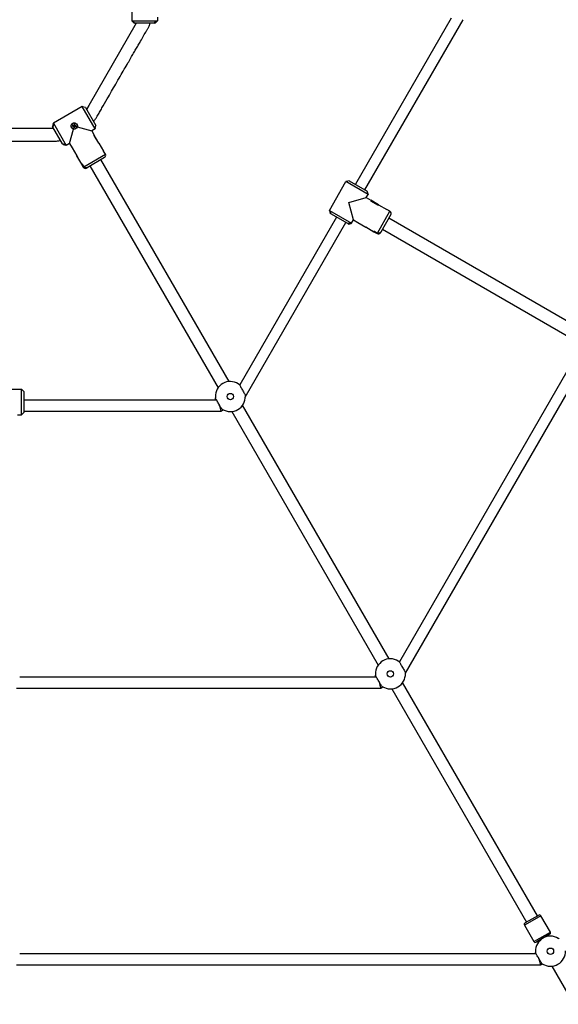
# Model space of a CAD drawing. Units: millimetres. Extents: x -15198 to -4369, y -2298 to 12272.
# Drawn here: x -8327 to -7645, y 1607 to 2852 of the extents above; entities that cross this region are included whole.
import ezdxf

# ---------------------------------------------------------------- set-up
doc = ezdxf.new("R2010")
doc.units = ezdxf.units.MM
doc.header["$PDSIZE"] = -1
doc.layers.add('размер', color=92, linetype='Continuous', lineweight=15)
doc.dimstyles.new('Размер М1.1', dxfattribs={"dimtxt": 300, "dimasz": 200, "dimexe": 1, "dimexo": 1, "dimgap": 50, "dimtad": 1, "dimdec": 0, "dimzin": 0, "dimtxsty": 'Standard', "dimcen": 2.5, "dimazin": 0, "dimtfac": 1, "dimtmove": 0, "dimatfit": 3, "dimfxl": 1, "dimtzin": 0, "dimarcsym": 0})

# ---------------------------------------------------------------- blocks, each defined once
blk = doc.blocks.new('*D13')
at = {"layer": 'Defpoints', "color": 0, "transparency": 16777216}
for p in [(-5880.8, 7176.5), (-5880.8, 3500.4), (-11856.7, 1435.1)]:
    blk.add_point(p, dxfattribs=at)
at = {"layer": 'размер', "color": 0, "lineweight": -2, "transparency": 16777216}
for p, q in [((-11856.7, 1436.1), (-11856.7, 7177.5)), ((-11656.7, 7176.5), (-6080.8, 7176.5)), ((-5880.8, 3501.4), (-5880.8, 7177.5))]:
    blk.add_line(p, q, dxfattribs=at)
at = {"layer": 'размер', "color": 0, "transparency": 16777216}
for points in [[(-11656.7, 7209.9), (-11656.7, 7143.2), (-11856.7, 7176.5)], [(-6080.8, 7209.9), (-6080.8, 7143.2), (-5880.8, 7176.5)]]:
    blk.add_solid(points, dxfattribs=at)
at = {"layer": 'размер', "color": 0, "transparency": 16777216, "insert": (-8868.8, 7376.5), "char_height": 300, "attachment_point": 5}
blk.add_mtext('5900', dxfattribs=at)
blk = doc.blocks.new('*D14')
at = {"layer": 'Defpoints', "color": 0, "transparency": 16777216}
for p in [(-8346.8, 6602.4), (-14801.1, -2297.5), (-8136.8, -2297.5)]:
    blk.add_point(p, dxfattribs=at)
at = {"layer": 'размер', "color": 0, "lineweight": -2, "transparency": 16777216}
for p, q in [((-8347.8, 6602.4), (-14802.1, 6602.4)), ((-14801.1, 6402.4), (-14801.1, -2097.5)), ((-8137.8, -2297.5), (-14802.1, -2297.5))]:
    blk.add_line(p, q, dxfattribs=at)
at = {"layer": 'размер', "color": 0, "transparency": 16777216}
for points in [[(-14834.4, 6402.4), (-14767.8, 6402.4), (-14801.1, 6602.4)], [(-14834.4, -2097.5), (-14767.8, -2097.5), (-14801.1, -2297.5)]]:
    blk.add_solid(points, dxfattribs=at)
at = {"layer": 'размер', "color": 0, "transparency": 16777216, "insert": (-15001.1, 2152.4), "char_height": 300, "attachment_point": 5, "rotation": 90}
blk.add_mtext('8900', dxfattribs=at)
blk = doc.blocks.new('*D15')
at = {"layer": 'Defpoints', "color": 0, "transparency": 16777216}
for p in [(-4369, 7997.5), (-4369, 3485.9), (-13361.6, 1434)]:
    blk.add_point(p, dxfattribs=at)
at = {"layer": 'размер', "color": 0, "lineweight": -2, "transparency": 16777216}
for p, q in [((-13361.6, 1435), (-13361.6, 7998.5)), ((-13161.6, 7997.5), (-4569, 7997.5)), ((-4369, 3486.9), (-4369, 7998.5))]:
    blk.add_line(p, q, dxfattribs=at)
at = {"layer": 'размер', "color": 0, "transparency": 16777216}
for points in [[(-13161.6, 8030.8), (-13161.6, 7964.2), (-13361.6, 7997.5)], [(-4569, 8030.8), (-4569, 7964.2), (-4369, 7997.5)]]:
    blk.add_solid(points, dxfattribs=at)
at = {"layer": 'размер', "color": 0, "transparency": 16777216, "insert": (-8865.3, 8197.5), "char_height": 300, "attachment_point": 5}
blk.add_mtext('8900', dxfattribs=at)

msp = doc.modelspace()

# ---------------------------------------------------------------- linework, layer by layer
at = {"color": 7, "linetype": 'Continuous', "lineweight": 25}
for p, q in [((-8185.2, 2892.4), (-8185.2, 2850.4)), ((-8152.7, 2855.2), (-8152.7, 2850.4)), ((-7780.9, 2853.7), (-7902.2, 2643.7)), ((-7890.2, 2636.7), (-7766, 2851.8)), ((-8179.4, 2847.4), (-8239.5, 2743.3)), ((-8185.2, 2850.4), (-8152.7, 2850.4)), ((-8184.7, 2849.9), (-8185.2, 2850.4)), ((-8185.2, 2850.4), (-8184.8, 2850)), ((-8184.8, 2850), (-8182.2, 2847.4)), ((-8184.8, 2850), (-8184, 2850)), ((-8183.9, 2849.9), (-8184.7, 2849.9)), ((-8184, 2850), (-8181.3, 2847.4)), ((-8181.3, 2847.4), (-8183.9, 2849.9)), ((-8181.3, 2847.4), (-8182.2, 2847.4)), ((-8156.7, 2847.4), (-8181.3, 2847.4)), ((-8156.7, 2847.4), (-8153.9, 2850)), ((-8154, 2849.9), (-8156.7, 2847.4)), ((-8155.7, 2847.4), (-8156.7, 2847.4)), ((-8155.7, 2847.4), (-8153.1, 2850)), ((-8153.2, 2849.9), (-8154, 2849.9)), ((-8153.9, 2850), (-8153.1, 2850)), ((-8152.7, 2850.4), (-8153.2, 2849.9)), ((-8153.1, 2850), (-8152.7, 2850.4)), ((-8247.8, 2742), (-8284.2, 2721)), ((-8231.6, 2713.8), (-8247.8, 2742)), ((-8247.8, 2742), (-8247.3, 2741.8)), ((-8247.2, 2741.8), (-8247.8, 2742)), ((-8243.7, 2740.9), (-8247.3, 2741.8)), ((-8243.7, 2740.9), (-8230.5, 2717.9)), ((-8239.5, 2743.3), (-8242.3, 2738.4)), ((-8284.4, 2720.4), (-8285.3, 2716.9)), ((-8284.8, 2716), (-8285.3, 2716.9)), ((-8284, 2719.7), (-8284.8, 2716)), ((-8284.8, 2716), (-8284, 2719.6)), ((-8272.6, 2694.8), (-8284.8, 2716)), ((-8284.4, 2720.3), (-8284.2, 2721)), ((-8284.2, 2721), (-8284.4, 2720.4)), ((-8284.4, 2720.4), (-8284, 2719.7)), ((-8284, 2719.6), (-8284.4, 2720.3)), ((-8284.2, 2721), (-8268, 2692.8)), ((-8260, 2718.4), (-8260.2, 2717.3)), ((-8259.6, 2717.7), (-8260.2, 2717.3)), ((-8260.2, 2717.3), (-8258.6, 2716.9)), ((-8258.4, 2718.1), (-8260, 2718.4)), ((-8259.6, 2717.8), (-8260, 2718.4)), ((-8259.6, 2717.8), (-8259.6, 2717.7)), ((-8258, 2717.5), (-8259.6, 2717.8)), ((-8259.6, 2717.7), (-8258, 2717.4)), ((-8258.6, 2716.9), (-8258.9, 2715.3)), ((-8258.3, 2715.7), (-8258.9, 2715.3)), ((-8258.9, 2715.3), (-8257.8, 2715.1)), ((-8258, 2717.4), (-8258.6, 2716.9)), ((-8258, 2719.7), (-8258.4, 2718.1)), ((-8258, 2717.5), (-8258.4, 2718.1)), ((-8258, 2717.4), (-8258.3, 2715.7)), ((-8258.3, 2715.7), (-8258.2, 2715.7)), ((-8258.2, 2715.7), (-8257.8, 2717.3)), ((-8258.2, 2715.7), (-8257.8, 2715.1)), ((-8256.9, 2719.5), (-8258, 2719.7)), ((-8257.6, 2719.1), (-8258, 2719.7)), ((-8257.6, 2719.1), (-8258, 2717.5)), ((-8257.8, 2717.5), (-8257.5, 2719.1)), ((-8257.8, 2717.5), (-8257.2, 2717.9)), ((-8256.2, 2717.2), (-8257.8, 2717.5)), ((-8257.8, 2717.3), (-8257.4, 2716.7)), ((-8257.8, 2717.3), (-8256.2, 2717)), ((-8257.8, 2715.1), (-8257.4, 2716.7)), ((-8257.5, 2719.1), (-8257.6, 2719.1)), ((-8257.5, 2719.1), (-8256.9, 2719.5)), ((-8257.4, 2716.7), (-8255.8, 2716.4)), ((-8257.2, 2717.9), (-8256.9, 2719.5)), ((-8255.6, 2717.6), (-8257.2, 2717.9)), ((-8256.2, 2717.2), (-8255.6, 2717.6)), ((-8256.2, 2717), (-8256.2, 2717.2)), ((-8256.2, 2717), (-8255.8, 2716.4)), ((-8255.8, 2716.4), (-8255.6, 2717.6)), ((-8254, 2716.4), (-8235.7, 2711.5)), ((-8231.6, 2713.8), (-8231.4, 2714.5)), ((-8231.4, 2714.4), (-8231.6, 2713.8)), ((-8231.4, 2714.4), (-8230.5, 2717.9)), ((-8263.8, 2695.2), (-8258.9, 2713.6)), ((-8231.6, 2713.8), (-8235.7, 2711.5)), ((-8235.7, 2711.5), (-8232.5, 2705.8)), ((-8235.7, 2711.5), (-8232.5, 2705.9)), ((-8232.5, 2705.9), (-8233.2, 2705.5)), ((-8233.2, 2705.5), (-8227.4, 2695.5)), ((-8232.5, 2705.8), (-8233.1, 2705.4)), ((-8233.1, 2705.4), (-8227.4, 2695.6)), ((-8226.7, 2695.9), (-8232.5, 2705.9)), ((-8269.1, 2693.7), (-8272.6, 2694.8)), ((-8272.1, 2693.9), (-8272.6, 2694.8)), ((-8272.6, 2694.8), (-8268.9, 2693.7)), ((-8272.1, 2693.9), (-8268.5, 2693)), ((-8268.6, 2693), (-8269.1, 2693.7)), ((-8268.9, 2693.7), (-8268.5, 2693)), ((-8268, 2692.8), (-8268.6, 2693)), ((-8268.5, 2693), (-8268, 2692.8)), ((-8263.8, 2695.2), (-8268, 2692.8)), ((-8263.8, 2695.2), (-8260.6, 2689.7)), ((-8263.8, 2695.2), (-8260.6, 2689.6)), ((-8260.6, 2689.7), (-8254.8, 2679.6)), ((-8226.8, 2696), (-8227.4, 2695.6)), ((-8226.7, 2695.9), (-8227.4, 2695.5)), ((-8226.8, 2696), (-8220.8, 2685.6)), ((-8226.7, 2695.9), (-8220.7, 2685.5)), ((-8254.9, 2679.7), (-8248.9, 2669.3)), ((-8254.8, 2679.6), (-8248.8, 2669.2)), ((-8219.6, 2677.5), (-8241.7, 2664.7)), ((-8218.5, 2681.6), (-8220.8, 2685.6)), ((-8248.2, 2669.7), (-8248.9, 2669.3)), ((-8248.9, 2669.3), (-8246.6, 2665.3)), ((-8248.2, 2669.6), (-8248.8, 2669.2)), ((-8248.2, 2669.7), (-8245.9, 2665.7)), ((-8248.2, 2669.6), (-8245.9, 2665.7)), ((-8241.7, 2664.7), (-8242.5, 2664.2)), ((-8238, 2666.9), (-8075.9, 2386.3)), ((-8062.1, 2394.3), (-8224.1, 2674.9)), ((-7935.1, 2610.7), (-7914.1, 2647.1)), ((-7913.4, 2647.3), (-7914.1, 2647.1)), ((-7914.1, 2647.1), (-7913.6, 2647.3)), ((-7886, 2630.9), (-7914.1, 2647.1)), ((-7910, 2648.2), (-7913.6, 2647.3)), ((-7910, 2648.2), (-7887.1, 2635)), ((-7888.4, 2626.8), (-7886, 2630.9)), ((-7886.1, 2631.4), (-7887.1, 2635)), ((-7886, 2630.9), (-7886.2, 2631.5)), ((-7886.1, 2631.4), (-7886, 2630.9)), ((-7910.6, 2620.8), (-7888.4, 2626.8)), ((-7904.6, 2598.6), (-7910.6, 2620.8)), ((-7888.4, 2626.8), (-7882.8, 2623.6)), ((-7888.4, 2626.8), (-7882.7, 2623.5)), ((-7882.8, 2623.6), (-7883.2, 2622.9)), ((-7883.2, 2622.9), (-7873.2, 2617.1)), ((-7882.7, 2623.5), (-7883.1, 2622.8)), ((-7883.1, 2622.8), (-7873.3, 2617.1)), ((-7872.8, 2617.8), (-7882.8, 2623.6)), ((-7872.9, 2617.8), (-7873.3, 2617.1)), ((-7872.8, 2617.8), (-7873.2, 2617.1)), ((-7872.9, 2617.8), (-7862.5, 2611.8)), ((-7872.8, 2617.8), (-7862.4, 2611.8)), ((-7935.1, 2610.7), (-7935, 2610.2)), ((-7935.1, 2610.7), (-7907, 2594.5)), ((-7934.9, 2610.1), (-7935.1, 2610.7)), ((-7935, 2610.2), (-7934, 2606.6)), ((-7935, 2610.2), (-7934.3, 2609.8)), ((-7934.2, 2609.7), (-7934.9, 2610.1)), ((-7934.3, 2609.8), (-7933.2, 2606.2)), ((-7933.2, 2606.2), (-7934.2, 2609.7)), ((-7933.2, 2606.2), (-7934, 2606.6)), ((-7911.9, 2593.9), (-7933.2, 2606.2)), ((-7857.4, 2605.4), (-7870.1, 2583.3)), ((-7858.5, 2609.5), (-7862.5, 2611.8)), ((-7926.2, 2602.1), (-8048.5, 2390.2)), ((-8041.6, 2374.5), (-7914.2, 2595.2)), ((-7911.9, 2593.9), (-7908.2, 2594.8)), ((-7908.4, 2594.7), (-7911.9, 2593.9)), ((-7911.1, 2593.4), (-7911.9, 2593.9)), ((-7911.1, 2593.4), (-7907.5, 2594.3)), ((-7907.7, 2594.3), (-7908.4, 2594.7)), ((-7908.2, 2594.8), (-7907.5, 2594.3)), ((-7907, 2594.5), (-7907.7, 2594.3)), ((-7907.5, 2594.3), (-7907, 2594.5)), ((-7907, 2594.5), (-7904.6, 2598.6)), ((-7904.6, 2598.6), (-7899, 2595.4)), ((-7904.6, 2598.6), (-7899.1, 2595.4)), ((-7899.1, 2595.4), (-7889, 2589.6)), ((-7618.4, 2461.3), (-7860, 2600.9)), ((-7889.1, 2589.7), (-7878.7, 2583.7)), ((-7889, 2589.6), (-7878.6, 2583.6)), ((-7878.3, 2584.3), (-7878.7, 2583.7)), ((-7878.7, 2583.7), (-7874.7, 2581.4)), ((-7878.2, 2584.3), (-7878.6, 2583.6)), ((-7878.3, 2584.3), (-7874.3, 2582)), ((-7878.2, 2584.3), (-7874.3, 2582)), ((-7870.1, 2583.3), (-7870.6, 2582.5)), ((-7868, 2587), (-7626.4, 2447.5)), ((-7620.3, 2431.8), (-7846.6, 2039.9)), ((-7838.9, 2025.5), (-7607.2, 2426.8)), ((-8366.7, 2384.6), (-8324.7, 2384.6)), ((-8324.2, 2384.1), (-8324.7, 2384.6)), ((-8324.7, 2352.1), (-8324.7, 2384.6)), ((-8324.7, 2384.6), (-8324.3, 2384.2)), ((-8321.7, 2381.6), (-8324.3, 2384.2)), ((-8321.7, 2381.6), (-8321.7, 2355.1)), ((-8078.8, 2370.6), (-8321.7, 2370.6)), ((-8324.3, 2352.5), (-8321.7, 2355.1)), ((-8321.7, 2356.7), (-8072.3, 2356.7)), ((-8072.2, 2356.7), (-8069.2, 2358.5)), ((-8071.4, 2359.8), (-8071.6, 2360)), ((-8058.7, 2356.4), (-7873.4, 2035.5)), ((-7859.6, 2043.5), (-8044.9, 2364.4)), ((-8329.5, 2352.1), (-8324.7, 2352.1)), ((-8324.7, 2352.1), (-8324.2, 2352.6)), ((-8324.3, 2352.5), (-8324.7, 2352.1)), ((-7876.5, 2020.6), (-8326.9, 2020.6)), ((-8330.8, 2006.7), (-7870.2, 2006.7)), ((-7870.2, 2006.7), (-7867.6, 2008.3)), ((-7868.9, 2009.1), (-7869.3, 2009.4)), ((-7856.2, 2005.7), (-7685.8, 1710.6)), ((-7672, 1718.6), (-7842.4, 2013.7)), ((-7686.8, 1710), (-7670.2, 1719.6)), ((-7655.5, 1698), (-7667.5, 1718.8)), ((-7688.3, 1706.8), (-7676.3, 1686)), ((-7687.6, 1709.6), (-7686.8, 1710)), ((-7656.2, 1695.3), (-7672.8, 1685.7)), ((-7657.1, 1692.8), (-7658, 1694.3)), ((-7672.8, 1685.7), (-7673.6, 1685.3)), ((-7671.8, 1686.3), (-7670.9, 1684.8)), ((-7674.1, 1670.6), (-8326.9, 1670.6)), ((-8330.8, 1656.7), (-7668.2, 1656.7)), ((-7668.1, 1656.8), (-7665.9, 1658)), ((-7666.4, 1658.3), (-7667, 1658.8)), ((-7653.7, 1654.9), (-7627.3, 1609.2))]:
    msp.add_line(p, q, dxfattribs=at)
at = {"color": 8, "linetype": 'Continuous', "lineweight": 25}
for p, q in [((-8245.9, 2665.7), (-8218.5, 2681.6)), ((-8246.6, 2665.3), (-8245.9, 2665.7)), ((-7874.3, 2582), (-7858.5, 2609.5)), ((-7874.7, 2581.4), (-7874.3, 2582)), ((-7667.5, 1718.8), (-7687.4, 1707.3)), ((-7687.4, 1707.3), (-7688.3, 1706.8)), ((-7675.4, 1686.6), (-7655.5, 1698)), ((-7676.3, 1686), (-7675.4, 1686.6))]:
    msp.add_line(p, q, dxfattribs=at)
at = {"color": 7, "linetype": 'Continuous', "lineweight": 25}
for centre, radius in [((-8257.9, 2717.4), 3.9), ((-8060.4, 2375.3), 4), ((-7857.9, 2024.6), 4), ((-7655.4, 1673.9), 4)]:
    msp.add_circle(centre, radius, dxfattribs=at)
for centre, radius, start, end in [((-8221.1, 2680.1), 3, 300, 30), ((-8244, 2666.8), 3, 210, 300), ((-7860, 2606.9), 3, 330, 60), ((-7873.2, 2584), 3, 240, 330), ((-8060.4, 2375.3), 19, 58.49, 181.51), ((-8060.4, 2375.3), 19, 54.7929, 58.49), ((-8060.4, 2375.3), 19, 58.0982, 58.49), ((-8060.4, 2375.3), 19, 54.8082, 58.0982), ((-8060.4, 2375.3), 19, 181.51, 185.2071), ((-8060.4, 2375.3), 19, 181.51, 181.9018), ((-8060.4, 2375.3), 19, 181.9018, 185.1918), ((-8060.4, 2375.3), 19, 238.49, 1.51), ((-8060.4, 2375.3), 19, 1.51, 5.2071), ((-8060.4, 2375.3), 19, 1.9018, 5.1918), ((-8060.4, 2375.3), 19, 1.51, 1.9018), ((-8060.4, 2375.3), 19, 234.7929, 238.49), ((-8060.4, 2375.3), 19, 234.8082, 238.0982), ((-8060.4, 2375.3), 19, 238.0982, 238.49), ((-7857.9, 2024.6), 19, 58.49, 181.51), ((-7857.9, 2024.6), 19, 54.7929, 58.49), ((-7857.9, 2024.6), 19, 58.0982, 58.49), ((-7857.9, 2024.6), 19, 54.8082, 58.0982), ((-7857.9, 2024.6), 19, 181.51, 185.2071), ((-7857.9, 2024.6), 19, 181.51, 181.9018), ((-7857.9, 2024.6), 19, 181.9018, 185.1918), ((-7857.9, 2024.6), 19, 238.49, 1.51), ((-7857.9, 2024.6), 19, 1.51, 5.2071), ((-7857.9, 2024.6), 19, 1.9018, 5.1918), ((-7857.9, 2024.6), 19, 1.51, 1.9018), ((-7857.9, 2024.6), 19, 234.7929, 238.49), ((-7857.9, 2024.6), 19, 234.8082, 238.0982), ((-7857.9, 2024.6), 19, 238.0982, 238.49), ((-7669.2, 1717.8), 2, 30, 120), ((-7686.6, 1707.8), 2, 120, 210), ((-7657.2, 1697), 2, 300, 30), ((-7674.6, 1687), 2, 210, 300), ((-7655.4, 1673.9), 19, 58.49, 181.51), ((-7655.4, 1673.9), 19, 54.7929, 58.49), ((-7655.4, 1673.9), 19, 58.0982, 58.49), ((-7655.4, 1673.9), 19, 181.51, 185.2071), ((-7655.4, 1673.9), 19, 181.51, 181.9018), ((-7655.4, 1673.9), 19, 181.9018, 185.1918), ((-7655.4, 1673.9), 19, 238.49, 1.51), ((-7655.4, 1673.9), 19, 234.7929, 238.49), ((-7655.4, 1673.9), 19, 234.8082, 238.0982), ((-7655.4, 1673.9), 19, 238.0982, 238.49)]:
    msp.add_arc(centre, radius, start, end, dxfattribs=at)
for points, knots in [([(-8233.6, 2723.3), (-8232.6, 2724.3), (-8230.8, 2726.3), (-8229, 2729.6), (-8227.3, 2732.4), (-8225.8, 2735), (-8224.3, 2737.6), (-8221.1, 2743.2), (-8216.5, 2751.1), (-8210.7, 2761.1), (-8205.3, 2770.6), (-8199.9, 2779.9), (-8194.8, 2788.8), (-8190.2, 2796.6), (-8186.3, 2803.4), (-8183, 2809.2), (-8179.9, 2814.5), (-8176.9, 2819.7), (-8172.4, 2827.5), (-8168.7, 2833.9), (-8165.7, 2839.2), (-8164.9, 2840.5), (-8164, 2842), (-8163.1, 2843.8), (-8162.3, 2845.7), (-8162, 2846.9), (-8161.9, 2847.4)], [0, 0, 0, 0, 0.030025, 0.056059, 0.077453, 0.098556, 0.119367, 0.139887, 0.232701, 0.310098, 0.382333, 0.461597, 0.533546, 0.598179, 0.650588, 0.696951, 0.738402, 0.779596, 0.821033, 0.925697, 0.936247, 0.946813, 0.95759, 0.973543, 0.989454, 1, 1, 1, 1]), ([(-8283.9, 2714.4), (-8283.9, 2714.4), (-8285, 2714.4), (-8287.2, 2714.4), (-8290.4, 2714.4), (-8296.5, 2714.4), (-8304.8, 2714.4), (-8315, 2714.4), (-8324.4, 2714.4), (-8333.3, 2714.4), (-8341.8, 2714.4), (-8354.2, 2714.4), (-8371, 2714.4), (-8390.4, 2714.4), (-8403.4, 2714.4), (-8409.2, 2714.4), (-8409.8, 2714.4), (-8409.8, 2714.4)], [0, 0, 0, 0, 0.000151, 0.026493, 0.052307, 0.077593, 0.171824, 0.249076, 0.319836, 0.395608, 0.462178, 0.523729, 0.690812, 0.861209, 0.987216, 0.999913, 1, 1, 1, 1]), ([(-8258.9, 2713.6), (-8259.2, 2713.6), (-8259.8, 2713.8), (-8260.7, 2714.4), (-8261.5, 2715.5), (-8261.9, 2716.6), (-8261.9, 2718), (-8261.5, 2719.3), (-8260.7, 2720.4), (-8259.6, 2721.1), (-8258.3, 2721.5), (-8256.9, 2721.4), (-8255.7, 2720.8), (-8254.7, 2719.9), (-8254, 2718.7), (-8253.8, 2717.5), (-8254, 2716.7), (-8254, 2716.4)], [0, 0, 0, 0, 0.036113, 0.108457, 0.166809, 0.236927, 0.306997, 0.378328, 0.450663, 0.521577, 0.590843, 0.660807, 0.732697, 0.804799, 0.875106, 0.944423, 1, 1, 1, 1]), ([(-8254, 2716.4), (-8254.1, 2716.3), (-8254.2, 2715.8), (-8254.7, 2714.9), (-8255.7, 2714), (-8257, 2713.5), (-8258.1, 2713.4), (-8258.7, 2713.5), (-8258.9, 2713.6)], [0, 0, 0, 0, 0.045112, 0.261747, 0.476754, 0.686135, 0.894505, 1, 1, 1, 1]), ([(-8418.5, 2699.3), (-8417.3, 2699), (-8414.7, 2698.3), (-8410.8, 2698.4), (-8406.9, 2698.4), (-8403, 2698.4), (-8397.4, 2698.4), (-8389.9, 2698.4), (-8380.3, 2698.4), (-8369.8, 2698.4), (-8358.4, 2698.4), (-8346.1, 2698.4), (-8333, 2698.4), (-8319.1, 2698.4), (-8304.3, 2698.4), (-8293.6, 2698.4), (-8287.3, 2698.4), (-8285.6, 2698.4), (-8284, 2698.4), (-8282.3, 2698.4), (-8280.1, 2698.4), (-8277.6, 2698.6), (-8275.9, 2699.1), (-8275.1, 2699.3)], [0, 0, 0, 0, 0.025187, 0.055292, 0.081005, 0.108236, 0.136985, 0.197876, 0.264624, 0.337993, 0.417338, 0.502659, 0.593956, 0.69123, 0.79448, 0.903706, 0.914957, 0.926268, 0.937639, 0.949069, 0.962403, 0.984057, 1, 1, 1, 1]), ([(-8241.7, 2664.7), (-8242, 2664.6), (-8242.7, 2664.3), (-8243.8, 2664.3), (-8244.9, 2664.6), (-8245.6, 2665.2), (-8245.8, 2665.6), (-8245.9, 2665.7)], [0, 0, 0, 0, 0.233797, 0.468026, 0.690597, 0.899965, 1, 1, 1, 1]), ([(-8245.9, 2665.7), (-8245.7, 2665.5), (-8245.3, 2664.9), (-8244.5, 2664.4), (-8243.5, 2664.2), (-8242.5, 2664.3), (-8241.9, 2664.6), (-8241.7, 2664.7)], [0, 0, 0, 0, 0.199917, 0.399705, 0.603131, 0.816, 1, 1, 1, 1]), ([(-7874.3, 2582), (-7874, 2581.9), (-7873.4, 2581.6), (-7872.4, 2581.6), (-7871.5, 2581.9), (-7870.7, 2582.5), (-7870.3, 2583.1), (-7870.1, 2583.3)], [0, 0, 0, 0, 0.199917, 0.399705, 0.603131, 0.816, 1, 1, 1, 1]), ([(-7870.1, 2583.3), (-7870.4, 2583), (-7870.8, 2582.4), (-7871.8, 2581.8), (-7872.9, 2581.6), (-7873.7, 2581.7), (-7874.2, 2582), (-7874.3, 2582)], [0, 0, 0, 0, 0.233797, 0.468026, 0.690597, 0.899965, 1, 1, 1, 1]), ([(-8049.5, 2390.9), (-8049.3, 2390.8), (-8049, 2390.6), (-8048.3, 2390), (-8048, 2389.7)], [0, 0, 0, 0, 0.62114, 1, 1, 1, 1]), ([(-8049.4, 2390.9), (-8049.3, 2390.7), (-8049, 2390.4), (-8048.2, 2388.9), (-8047.1, 2387), (-8045.8, 2384.6), (-8044.4, 2382.3), (-8043.1, 2380.1), (-8042.1, 2378.4), (-8041.6, 2377.4), (-8041.5, 2377.2), (-8041.5, 2377.1)], [0, 0, 0, 0, 0.116688, 0.23338, 0.350265, 0.4676, 0.584887, 0.70206, 0.819427, 0.93662, 1, 1, 1, 1]), ([(-8071.4, 2359.8), (-8071.5, 2360), (-8071.8, 2360.3), (-8072.6, 2361.7), (-8073.7, 2363.7), (-8075, 2366), (-8076.4, 2368.4), (-8077.7, 2370.6), (-8078.7, 2372.3), (-8079.2, 2373.3), (-8079.3, 2373.5), (-8079.3, 2373.6)], [0, 0, 0, 0, 0.116688, 0.23338, 0.350265, 0.4676, 0.584887, 0.70206, 0.819427, 0.93662, 1, 1, 1, 1]), ([(-8078.7, 2370.4), (-8078.8, 2370.8), (-8079.1, 2371.9), (-8079.3, 2373.1), (-8079.3, 2373.5), (-8079.3, 2373.6)], [0, 0, 0, 0, 0.240375, 0.681371, 1, 1, 1, 1]), ([(-8041.5, 2377.6), (-8041.5, 2377.6), (-8041.5, 2377.3), (-8041.5, 2377.2), (-8041.5, 2377.1)], [0, 0, 0, 0, 0.018057, 1, 1, 1, 1]), ([(-8074.5, 2365.2), (-8074.4, 2364.9), (-8074.2, 2363.9), (-8073.7, 2362.1), (-8073.2, 2360.1), (-8072.7, 2358.4), (-8072.4, 2357.2), (-8072.2, 2356.7), (-8072.3, 2356.8), (-8072.3, 2356.8)], [0, 0, 0, 0, 0.077763, 0.241749, 0.402019, 0.569537, 0.752204, 0.953583, 1, 1, 1, 1]), ([(-7847, 2040.1), (-7846.8, 2040), (-7846.6, 2039.9), (-7846, 2039.4), (-7845.9, 2039.3)], [0, 0, 0, 0, 0.765714, 1, 1, 1, 1]), ([(-7846.9, 2040.1), (-7846.8, 2040), (-7846.5, 2039.7), (-7845.7, 2038.2), (-7844.6, 2036.2), (-7843.3, 2033.9), (-7841.9, 2031.5), (-7840.6, 2029.4), (-7839.6, 2027.7), (-7839.1, 2026.7), (-7839, 2026.4), (-7839, 2026.3)], [0, 0, 0, 0, 0.116688, 0.23338, 0.350265, 0.4676, 0.584887, 0.70206, 0.819427, 0.93662, 1, 1, 1, 1]), ([(-7868.9, 2009.1), (-7869, 2009.2), (-7869.3, 2009.5), (-7870.1, 2011), (-7871.2, 2013), (-7872.5, 2015.3), (-7873.9, 2017.7), (-7875.2, 2019.8), (-7876.2, 2021.5), (-7876.7, 2022.5), (-7876.8, 2022.8), (-7876.8, 2022.9)], [0, 0, 0, 0, 0.116688, 0.23338, 0.350265, 0.4676, 0.584887, 0.70206, 0.819427, 0.93662, 1, 1, 1, 1]), ([(-7876.4, 2020.3), (-7876.4, 2020.5), (-7876.7, 2021.4), (-7876.8, 2022.4), (-7876.8, 2022.7), (-7876.8, 2022.9)], [0, 0, 0, 0, 0.125482, 0.633178, 1, 1, 1, 1]), ([(-7839.1, 2027.4), (-7839.1, 2027.2), (-7839, 2026.6), (-7839, 2026.4), (-7839, 2026.3)], [0, 0, 0, 0, 0.314878, 1, 1, 1, 1]), ([(-7872.5, 2015.3), (-7872.4, 2014.9), (-7872.1, 2013.9), (-7871.6, 2012), (-7871.1, 2010), (-7870.6, 2008.3), (-7870.3, 2007.2), (-7870.2, 2006.6), (-7870.2, 2006.8), (-7870.2, 2006.8)], [0, 0, 0, 0, 0.091731, 0.254241, 0.41365, 0.58073, 0.763157, 0.964203, 1, 1, 1, 1]), ([(-7666.4, 1658.3), (-7666.5, 1658.5), (-7666.8, 1658.8), (-7667.6, 1660.3), (-7668.7, 1662.2), (-7670, 1664.6), (-7671.4, 1666.9), (-7672.7, 1669.1), (-7673.7, 1670.8), (-7674.2, 1671.8), (-7674.3, 1672), (-7674.3, 1672.1)], [0, 0, 0, 0, 0.116688, 0.23338, 0.350265, 0.4676, 0.584887, 0.70206, 0.819427, 0.93662, 1, 1, 1, 1]), ([(-7674, 1670.1), (-7674.1, 1670.7), (-7674.3, 1671.7), (-7674.3, 1672), (-7674.3, 1672.1)], [0, 0, 0, 0, 0.568926, 1, 1, 1, 1]), ([(-7670.4, 1665.3), (-7670.2, 1664.6), (-7669.9, 1663.2), (-7669.3, 1661.1), (-7668.8, 1659.2), (-7668.4, 1657.8), (-7668.2, 1656.9), (-7668.2, 1656.8), (-7668.2, 1656.8)], [0, 0, 0, 0, 0.161966, 0.322054, 0.484118, 0.657697, 0.848783, 1, 1, 1, 1])]:
    msp.add_open_spline(points, degree=3, knots=knots, dxfattribs=at)

# ---------------------------------------------------------------- dimensions: what is measured, and where the dimension line sits
at = {"layer": 'размер'}
for base, p1, p2, text, picture, middle in [((-4369, 7997.5), (-13361.6, 1434), (-4369, 3485.9), '8900', '*D15', (-8865.3, 8197.5)), ((-5880.8, 7176.5), (-11856.7, 1435.1), (-5880.8, 3500.4), '5900', '*D13', (-8868.8, 7376.5))]:
    dim = msp.add_linear_dim(base=base, p1=p1, p2=p2, text=text, dimstyle='Размер М1.1', dxfattribs=at)
    dim.commit()
    dim.dimension.update_dxf_attribs({"geometry": picture, "text_midpoint": middle})
dim = msp.add_linear_dim(base=(-14801.1, -2297.5), p1=(-8346.8, 6602.4), p2=(-8136.8, -2297.5), angle=90, dimstyle='Размер М1.1', dxfattribs=at)
dim.commit()
dim.dimension.update_dxf_attribs({"geometry": '*D14', "text_midpoint": (-15001.1, 2152.4)})

doc.saveas('drawing.dxf')
